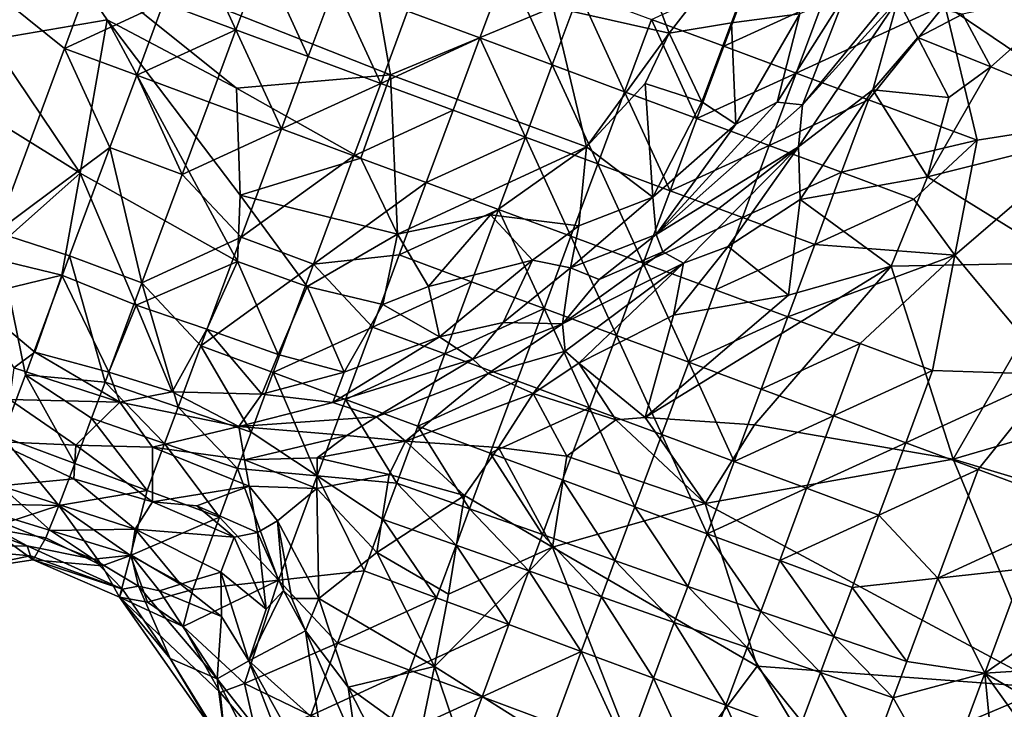
# Model space of a CAD drawing. Extents: x -6.2 to 4.2, y -6.8 to 5.8.
# Drawn here: x 1.5 to 2, y 1.6 to 1.9 of the extents above; entities that cross this region are included whole.
import ezdxf

# ---------------------------------------------------------------- set-up
doc = ezdxf.new("R2010")
doc.units = 0

msp = doc.modelspace()

# ---------------------------------------------------------------- linework, layer by layer
for points in [[(2.12871, 2.12687, 0), (2.09722, 1.86788, 0), (2.03072, 1.98325, 0)], [(1.47135, 1.99023, 0.78987), (1.515, 1.90893, 0.85547), (1.54821, 1.95978, 0.83357)], [(1.86688, 1.91224, 0.97878), (1.92525, 1.98755, 0.98938), (1.84406, 1.97351, 0.93809)], [(1.89921, 1.91768, 0.99254), (1.92525, 1.98755, 0.98938), (1.86688, 1.91224, 0.97878)], [(1.92525, 1.98755, 0.98938), (1.89921, 1.91768, 0.99254), (1.93462, 1.92243, 0.98972)], [(2.09722, 1.86788, 0), (2.00983, 1.92699, 0), (2.03072, 1.98325, 0)], [(1.86688, 1.91224, 0.97878), (1.84406, 1.97351, 0.93809), (1.80675, 1.92575, 0.9361)], [(1.61878, 1.96551, 0), (1.64236, 1.91409, 0.00002), (1.60486, 1.92801, 0)], [(1.61878, 1.96551, 0), (1.65629, 1.95158, 0), (1.64236, 1.91409, 0.00002)], [(1.57557, 1.91916, 0.86215), (1.54821, 1.95978, 0.83357), (1.515, 1.90893, 0.85547)], [(1.72243, 1.89064, 0.91547), (1.71438, 1.9372, 0.89115), (1.54821, 1.95978, 0.83357)], [(1.64262, 1.8838, 0.8977), (1.54821, 1.95978, 0.83357), (1.57557, 1.91916, 0.86215)], [(1.72243, 1.89064, 0.91547), (1.54821, 1.95978, 0.83357), (1.64262, 1.8838, 0.8977)], [(1.65629, 1.95158, 0), (1.67986, 1.90016, 0), (1.64236, 1.91409, 0.00002)], [(1.65629, 1.95158, 0), (1.69378, 1.93766, 0), (1.67986, 1.90016, 0)], [(1.99741, 1.95025, 0.84623), (1.93602, 1.87513, 0.90845), (1.9854, 1.92979, 0.84353)], [(1.95822, 1.93263, 0.96907), (1.93602, 1.87513, 0.90845), (1.99741, 1.95025, 0.84623)], [(1.73128, 1.92374, 0), (1.7827, 1.94732, 0), (1.76878, 1.90982, 0)], [(1.7827, 1.94732, 0), (1.80628, 1.8959, 0), (1.76878, 1.90982, 0)], [(1.7827, 1.94732, 0), (1.8202, 1.9334, 0.00001), (1.80628, 1.8959, 0)], [(1.56736, 1.94193, 0.00001), (1.55344, 1.90443, 0.00001), (1.50415, 1.94407, 0)], [(1.50415, 1.94407, 0), (1.55344, 1.90443, 0.00001), (1.51807, 1.80917, 0.00001)], [(1.55344, 1.90443, 0.00001), (1.56736, 1.94193, 0.00001), (1.60486, 1.92801, 0)], [(1.8577, 1.91947, 0.00001), (1.90912, 1.94305, 0), (1.8952, 1.90555, 0.00001)], [(1.8952, 1.90555, 0.00001), (1.90912, 1.94305, 0), (1.94662, 1.92913, 0)], [(1.69378, 1.93766, 0), (1.71736, 1.88624, 0), (1.67986, 1.90016, 0)], [(1.69378, 1.93766, 0), (1.73128, 1.92374, 0), (1.71736, 1.88624, 0)], [(1.72243, 1.89064, 0.91547), (1.80675, 1.92575, 0.9361), (1.71438, 1.9372, 0.89115)], [(2.0189, 1.92226, 0.80562), (2.03362, 1.89489, 0.80745), (2.07823, 1.93463, 0.82834)], [(2.07823, 1.93463, 0.82834), (2.03362, 1.89489, 0.80745), (2.10694, 1.86448, 0.83922)], [(1.8202, 1.9334, 0.00001), (1.84378, 1.88197, 0.00001), (1.80628, 1.8959, 0)], [(1.8202, 1.9334, 0.00001), (1.8577, 1.91947, 0.00001), (1.84378, 1.88197, 0.00001)], [(1.8952, 1.90555, 0.00001), (1.94662, 1.92913, 0), (1.9327, 1.89163, 0)], [(1.93462, 1.92243, 0.98972), (1.92284, 1.87652, 0.96021), (1.95822, 1.93263, 0.96907)], [(1.95822, 1.93263, 0.96907), (1.92284, 1.87652, 0.96021), (1.93602, 1.87513, 0.90845)], [(1.9327, 1.89163, 0), (1.94662, 1.92913, 0), (2.00983, 1.92699, 0)], [(1.93602, 1.87513, 0.90845), (1.93399, 1.85336, 0.83078), (1.9854, 1.92979, 0.84353)], [(1.97244, 1.88289, 0.80208), (1.9854, 1.92979, 0.84353), (1.93399, 1.85336, 0.83078)], [(1.97244, 1.88289, 0.80208), (1.99576, 1.91012, 0.80217), (1.9854, 1.92979, 0.84353)], [(1.99576, 1.91012, 0.80217), (2.0189, 1.92226, 0.80562), (1.9854, 1.92979, 0.84353)], [(1.55344, 1.90443, 0.00001), (1.60486, 1.92801, 0), (1.59094, 1.89051, 0.00001)], [(1.59094, 1.89051, 0.00001), (1.60486, 1.92801, 0), (1.64236, 1.91409, 0.00002)], [(1.82402, 1.85333, 0.9838), (1.80675, 1.92575, 0.9361), (1.72243, 1.89064, 0.91547)], [(1.82402, 1.85333, 0.9838), (1.86688, 1.91224, 0.97878), (1.80675, 1.92575, 0.9361)], [(1.9327, 1.89163, 0), (2.00983, 1.92699, 0), (1.9702, 1.87771, 0)], [(2.00983, 1.92699, 0), (2.02645, 1.85682, 0), (1.9702, 1.87771, 0)], [(2.09722, 1.86788, 0), (2.02645, 1.85682, 0), (2.00983, 1.92699, 0)], [(1.56165, 1.83971, 0.91187), (1.57557, 1.91916, 0.86215), (1.515, 1.90893, 0.85547)], [(1.57557, 1.91916, 0.86215), (1.56165, 1.83971, 0.91187), (1.64315, 1.79389, 0.95938)], [(1.57557, 1.91916, 0.86215), (1.64315, 1.79389, 0.95938), (1.64459, 1.82831, 0.93788)], [(1.57557, 1.91916, 0.86215), (1.64459, 1.82831, 0.93788), (1.64262, 1.8838, 0.8977)], [(1.71736, 1.88624, 0), (1.73128, 1.92374, 0), (1.76878, 1.90982, 0)], [(1.8577, 1.91947, 0.00001), (1.88128, 1.86805, 0), (1.84378, 1.88197, 0.00001)], [(1.8577, 1.91947, 0.00001), (1.8952, 1.90555, 0.00001), (1.88128, 1.86805, 0)], [(1.89921, 1.91768, 0.99254), (1.9015, 1.86508, 0.98455), (1.93462, 1.92243, 0.98972)], [(1.93462, 1.92243, 0.98972), (1.9015, 1.86508, 0.98455), (1.92284, 1.87652, 0.96021)], [(2.03362, 1.89489, 0.80745), (2.0189, 1.92226, 0.80562), (1.99576, 1.91012, 0.80217)], [(1.59094, 1.89051, 0.00001), (1.64236, 1.91409, 0.00002), (1.62844, 1.87659, 0.00008)], [(1.64236, 1.91409, 0.00002), (1.66594, 1.86266, 0), (1.62844, 1.87659, 0.00008)], [(1.64236, 1.91409, 0.00002), (1.67986, 1.90016, 0), (1.66594, 1.86266, 0)], [(1.86688, 1.91224, 0.97878), (1.88381, 1.87667, 0.99349), (1.89921, 1.91768, 0.99254)], [(1.89921, 1.91768, 0.99254), (1.88381, 1.87667, 0.99349), (1.9015, 1.86508, 0.98455)], [(1.49569, 1.88069, 0.87329), (1.56165, 1.83971, 0.91187), (1.515, 1.90893, 0.85547)], [(1.71736, 1.88624, 0), (1.76878, 1.90982, 0), (1.75486, 1.87232, 0)], [(1.76878, 1.90982, 0), (1.79236, 1.8584, 0), (1.75486, 1.87232, 0)], [(1.76878, 1.90982, 0), (1.80628, 1.8959, 0), (1.79236, 1.8584, 0)], [(1.8545, 1.8862, 0.98273), (1.86688, 1.91224, 0.97878), (1.82402, 1.85333, 0.9838)], [(1.86688, 1.91224, 0.97878), (1.8545, 1.8862, 0.98273), (1.88381, 1.87667, 0.99349)], [(1.97244, 1.88289, 0.80208), (2.01191, 1.87898, 0.79921), (1.99576, 1.91012, 0.80217)], [(2.03362, 1.89489, 0.80745), (1.99576, 1.91012, 0.80217), (2.01191, 1.87898, 0.79921)], [(1.55344, 1.90443, 0.00001), (1.57702, 1.85301, 0.00001), (1.51807, 1.80917, 0.00001)], [(1.55344, 1.90443, 0.00001), (1.59094, 1.89051, 0.00001), (1.57702, 1.85301, 0.00001)], [(1.88128, 1.86805, 0), (1.8952, 1.90555, 0.00001), (1.9327, 1.89163, 0)], [(1.66594, 1.86266, 0), (1.67986, 1.90016, 0), (1.71736, 1.88624, 0)], [(1.80628, 1.8959, 0), (1.82986, 1.84447, 0.00001), (1.79236, 1.8584, 0)], [(1.80628, 1.8959, 0), (1.84378, 1.88197, 0.00001), (1.82986, 1.84447, 0.00001)], [(2.00071, 1.83784, 0.79496), (2.03362, 1.89489, 0.80745), (2.01191, 1.87898, 0.79921)], [(2.10694, 1.86448, 0.83922), (2.03362, 1.89489, 0.80745), (2.00071, 1.83784, 0.79496)], [(1.59094, 1.89051, 0.00001), (1.61452, 1.83909, 0), (1.57702, 1.85301, 0.00001)], [(1.59094, 1.89051, 0.00001), (1.62844, 1.87659, 0.00008), (1.61452, 1.83909, 0)], [(1.70705, 1.84751, 0.93944), (1.72243, 1.89064, 0.91547), (1.64262, 1.8838, 0.8977)], [(1.72613, 1.80811, 0.97023), (1.72243, 1.89064, 0.91547), (1.70705, 1.84751, 0.93944)], [(1.82402, 1.85333, 0.9838), (1.72243, 1.89064, 0.91547), (1.72613, 1.80811, 0.97023)], [(1.88128, 1.86805, 0), (1.9327, 1.89163, 0), (1.91878, 1.85413, 0)], [(1.91878, 1.85413, 0), (1.9327, 1.89163, 0), (1.9702, 1.87771, 0)], [(1.64459, 1.82831, 0.93788), (1.70705, 1.84751, 0.93944), (1.64262, 1.8838, 0.8977)], [(1.66594, 1.86266, 0), (1.71736, 1.88624, 0), (1.70344, 1.84874, 0)], [(1.70344, 1.84874, 0), (1.71736, 1.88624, 0), (1.75486, 1.87232, 0)], [(1.8545, 1.8862, 0.98273), (1.82402, 1.85333, 0.9838), (1.85834, 1.82723, 0.98608)], [(1.8545, 1.8862, 0.98273), (1.85834, 1.82723, 0.98608), (1.88381, 1.87667, 0.99349)], [(1.5127, 1.79629, 0.93885), (1.56165, 1.83971, 0.91187), (1.49569, 1.88069, 0.87329)], [(1.84378, 1.88197, 0.00001), (1.86736, 1.83055, 0.00001), (1.82986, 1.84447, 0.00001)], [(1.84378, 1.88197, 0.00001), (1.88128, 1.86805, 0), (1.86736, 1.83055, 0.00001)], [(1.97244, 1.88289, 0.80208), (1.93399, 1.85336, 0.83078), (1.93472, 1.826, 0.79228)], [(1.97244, 1.88289, 0.80208), (1.93472, 1.826, 0.79228), (2.00071, 1.83784, 0.79496)], [(1.97244, 1.88289, 0.80208), (2.00071, 1.83784, 0.79496), (2.01191, 1.87898, 0.79921)], [(1.61452, 1.83909, 0), (1.62844, 1.87659, 0.00008), (1.66594, 1.86266, 0)], [(1.9015, 1.86508, 0.98455), (1.88381, 1.87667, 0.99349), (1.85834, 1.82723, 0.98608)], [(1.92284, 1.87652, 0.96021), (1.86013, 1.80795, 0.96717), (1.93602, 1.87513, 0.90845)], [(1.9015, 1.86508, 0.98455), (1.86013, 1.80795, 0.96717), (1.92284, 1.87652, 0.96021)], [(1.86013, 1.80795, 0.96717), (1.93399, 1.85336, 0.83078), (1.93602, 1.87513, 0.90845)], [(1.91878, 1.85413, 0), (1.9702, 1.87771, 0), (1.95628, 1.84021, 0)], [(1.95628, 1.84021, 0), (1.9702, 1.87771, 0), (2.02645, 1.85682, 0)], [(1.70344, 1.84874, 0), (1.75486, 1.87232, 0), (1.74093, 1.83482, 0)], [(1.74093, 1.83482, 0), (1.75486, 1.87232, 0), (1.79236, 1.8584, 0)], [(1.86736, 1.83055, 0.00001), (1.88128, 1.86805, 0), (1.91878, 1.85413, 0)], [(2.09722, 1.86788, 0), (2.01494, 1.79709, 0), (2.02645, 1.85682, 0)], [(2.09722, 1.86788, 0), (2.06664, 1.73523, 0), (2.01494, 1.79709, 0)], [(1.61452, 1.83909, 0), (1.66594, 1.86266, 0), (1.64506, 1.80642, 0)], [(1.64506, 1.80642, 0), (1.66594, 1.86266, 0), (1.70344, 1.84874, 0)], [(1.9015, 1.86508, 0.98455), (1.85834, 1.82723, 0.98608), (1.86013, 1.80795, 0.96717)], [(2.10694, 1.86448, 0.83922), (2.00071, 1.83784, 0.79496), (2.0728, 1.79317, 0.82696)], [(1.74093, 1.83482, 0), (1.79236, 1.8584, 0), (1.77843, 1.8209, 0)], [(1.79236, 1.8584, 0), (1.81593, 1.80697, 0.00001), (1.77843, 1.8209, 0)], [(1.79236, 1.8584, 0), (1.82986, 1.84447, 0.00001), (1.81593, 1.80697, 0.00001)], [(1.55613, 1.79676, 0.00001), (1.51807, 1.80917, 0.00001), (1.57702, 1.85301, 0.00001)], [(1.57702, 1.85301, 0.00001), (1.59363, 1.78284, 0), (1.55613, 1.79676, 0.00001)], [(1.57702, 1.85301, 0.00001), (1.61452, 1.83909, 0), (1.59363, 1.78284, 0)], [(1.82402, 1.85333, 0.9838), (1.72613, 1.80811, 0.97023), (1.77423, 1.81807, 0.97931)], [(1.82, 1.81239, 0.98878), (1.82402, 1.85333, 0.9838), (1.77423, 1.81807, 0.97931)], [(1.85834, 1.82723, 0.98608), (1.82402, 1.85333, 0.9838), (1.82, 1.81239, 0.98878)], [(1.86362, 1.79884, 0.90219), (1.93399, 1.85336, 0.83078), (1.86013, 1.80795, 0.96717)], [(1.86362, 1.79884, 0.90219), (1.87437, 1.79309, 0.83895), (1.93399, 1.85336, 0.83078)], [(1.86736, 1.83055, 0.00001), (1.91878, 1.85413, 0), (1.90485, 1.81663, 0.00001)], [(1.87437, 1.79309, 0.83895), (1.8975, 1.80168, 0.81109), (1.93399, 1.85336, 0.83078)], [(1.93399, 1.85336, 0.83078), (1.8975, 1.80168, 0.81109), (1.93472, 1.826, 0.79228)], [(1.90485, 1.81663, 0.00001), (1.91878, 1.85413, 0), (1.95628, 1.84021, 0)], [(1.95628, 1.84021, 0), (2.02645, 1.85682, 0), (1.99377, 1.82628, 0)], [(2.02645, 1.85682, 0), (2.01494, 1.79709, 0), (1.99377, 1.82628, 0)], [(1.72613, 1.80811, 0.97023), (1.70705, 1.84751, 0.93944), (1.64459, 1.82831, 0.93788)], [(1.64506, 1.80642, 0), (1.70344, 1.84874, 0), (1.68255, 1.79249, 0)], [(1.68255, 1.79249, 0), (1.70344, 1.84874, 0), (1.74093, 1.83482, 0)], [(1.82986, 1.84447, 0.00001), (1.85343, 1.79305, 0), (1.81593, 1.80697, 0.00001)], [(1.82986, 1.84447, 0.00001), (1.86736, 1.83055, 0.00001), (1.85343, 1.79305, 0)], [(1.56165, 1.83971, 0.91187), (1.5127, 1.79629, 0.93885), (1.5521, 1.78679, 0.94813)], [(1.56165, 1.83971, 0.91187), (1.5521, 1.78679, 0.94813), (1.59064, 1.77117, 0.96461)], [(1.56165, 1.83971, 0.91187), (1.59064, 1.77117, 0.96461), (1.64315, 1.79389, 0.95938)], [(1.64506, 1.80642, 0), (1.59363, 1.78284, 0), (1.61452, 1.83909, 0)], [(1.90485, 1.81663, 0.00001), (1.95628, 1.84021, 0), (1.94235, 1.80271, 0)], [(1.982, 1.79146, 0.7935), (2.00071, 1.83784, 0.79496), (1.93472, 1.826, 0.79228)], [(1.94235, 1.80271, 0), (1.95628, 1.84021, 0), (1.99377, 1.82628, 0)], [(2.00071, 1.83784, 0.79496), (1.982, 1.79146, 0.7935), (2.0728, 1.79317, 0.82696)], [(1.68255, 1.79249, 0), (1.74093, 1.83482, 0), (1.72701, 1.79732, 0)], [(1.72701, 1.79732, 0), (1.74093, 1.83482, 0), (1.77843, 1.8209, 0)], [(1.64459, 1.82831, 0.93788), (1.64315, 1.79389, 0.95938), (1.67934, 1.78095, 0.96782)], [(1.64459, 1.82831, 0.93788), (1.67934, 1.78095, 0.96782), (1.72613, 1.80811, 0.97023)], [(1.81582, 1.79067, 0.97227), (1.86013, 1.80795, 0.96717), (1.85834, 1.82723, 0.98608)], [(1.81582, 1.79067, 0.97227), (1.85834, 1.82723, 0.98608), (1.82, 1.81239, 0.98878)], [(1.85343, 1.79305, 0), (1.86736, 1.83055, 0.00001), (1.90485, 1.81663, 0.00001)], [(1.92879, 1.77649, 0.78328), (1.93472, 1.826, 0.79228), (1.8975, 1.80168, 0.81109)], [(1.982, 1.79146, 0.7935), (1.93472, 1.826, 0.79228), (1.92879, 1.77649, 0.78328)], [(1.94235, 1.80271, 0), (1.99377, 1.82628, 0), (2.01494, 1.79709, 0)], [(1.72613, 1.80811, 0.97023), (1.74217, 1.78094, 0.97683), (1.77423, 1.81807, 0.97931)], [(1.72701, 1.79732, 0), (1.77843, 1.8209, 0), (1.76451, 1.7834, 0)], [(1.77423, 1.81807, 0.97931), (1.74217, 1.78094, 0.97683), (1.796, 1.79462, 0.98047)], [(1.77843, 1.8209, 0), (1.80201, 1.76947, 0), (1.76451, 1.7834, 0)], [(1.77423, 1.81807, 0.97931), (1.796, 1.79462, 0.98047), (1.82, 1.81239, 0.98878)], [(1.77843, 1.8209, 0), (1.81593, 1.80697, 0.00001), (1.80201, 1.76947, 0)], [(1.796, 1.79462, 0.98047), (1.81582, 1.79067, 0.97227), (1.82, 1.81239, 0.98878)], [(1.85343, 1.79305, 0), (1.90485, 1.81663, 0.00001), (1.89093, 1.77913, 0)], [(1.89093, 1.77913, 0), (1.90485, 1.81663, 0.00001), (1.94235, 1.80271, 0)], [(1.53325, 1.73514, 0.00001), (1.51807, 1.80917, 0.00001), (1.55613, 1.79676, 0.00001)], [(1.51807, 1.80917, 0.00001), (1.53325, 1.73514, 0.00001), (1.52131, 1.70302, 0.00001)], [(1.71852, 1.77156, 0.97542), (1.72613, 1.80811, 0.97023), (1.67934, 1.78095, 0.96782)], [(1.72613, 1.80811, 0.97023), (1.71852, 1.77156, 0.97542), (1.74217, 1.78094, 0.97683)], [(1.81593, 1.80697, 0.00001), (1.83951, 1.75555, 0.00001), (1.80201, 1.76947, 0)], [(1.83059, 1.78447, 0.95641), (1.86013, 1.80795, 0.96717), (1.81582, 1.79067, 0.97227)], [(1.81593, 1.80697, 0.00001), (1.85343, 1.79305, 0), (1.83951, 1.75555, 0.00001)], [(1.86362, 1.79884, 0.90219), (1.86013, 1.80795, 0.96717), (1.83059, 1.78447, 0.95641)], [(1.64506, 1.80642, 0), (1.62417, 1.75016), (1.59363, 1.78284, 0)], [(1.62417, 1.75016), (1.64506, 1.80642, 0), (1.68255, 1.79249, 0)], [(1.86911, 1.76599, 0.78475), (1.92879, 1.77649, 0.78328), (1.8975, 1.80168, 0.81109)], [(1.87437, 1.79309, 0.83895), (1.86911, 1.76599, 0.78475), (1.8975, 1.80168, 0.81109)], [(1.89093, 1.77913, 0), (1.94235, 1.80271, 0), (1.92843, 1.76521, 0)], [(1.92843, 1.76521, 0), (1.94235, 1.80271, 0), (2.01494, 1.79709, 0)], [(1.50433, 1.77513, 0.94403), (1.5521, 1.78679, 0.94813), (1.5127, 1.79629, 0.93885)], [(1.55613, 1.79676, 0.00001), (1.5745, 1.7313, 0), (1.53325, 1.73514, 0.00001)], [(1.55613, 1.79676, 0.00001), (1.59363, 1.78284, 0), (1.5745, 1.7313, 0)], [(1.72701, 1.79732, 0), (1.71309, 1.75982, 0), (1.68255, 1.79249, 0)], [(1.71309, 1.75982, 0), (1.72701, 1.79732, 0), (1.76451, 1.7834, 0)], [(1.81167, 1.76157, 0.91078), (1.87437, 1.79309, 0.83895), (1.86362, 1.79884, 0.90219)], [(1.86362, 1.79884, 0.90219), (1.83059, 1.78447, 0.95641), (1.81167, 1.76157, 0.91078)], [(1.92843, 1.76521, 0), (2.01494, 1.79709, 0), (1.96593, 1.75128, 0)], [(2.01494, 1.79709, 0), (2.00343, 1.73736, 0), (1.96593, 1.75128, 0)], [(2.06664, 1.73523, 0), (2.00343, 1.73736, 0), (2.01494, 1.79709, 0)], [(1.62729, 1.75886, 0.97151), (1.64315, 1.79389, 0.95938), (1.59064, 1.77117, 0.96461)], [(1.62417, 1.75016), (1.68255, 1.79249, 0), (1.66167, 1.73624, 0)], [(1.64315, 1.79389, 0.95938), (1.62729, 1.75886, 0.97151), (1.6643, 1.74567, 0.96961)], [(1.64315, 1.79389, 0.95938), (1.6643, 1.74567, 0.96961), (1.67934, 1.78095, 0.96782)], [(1.66167, 1.73624, 0), (1.68255, 1.79249, 0), (1.71309, 1.75982, 0)], [(1.74217, 1.78094, 0.97683), (1.74781, 1.75483, 0.96318), (1.796, 1.79462, 0.98047)], [(1.796, 1.79462, 0.98047), (1.74781, 1.75483, 0.96318), (1.78091, 1.76227, 0.95203)], [(1.796, 1.79462, 0.98047), (1.78091, 1.76227, 0.95203), (1.81582, 1.79067, 0.97227)], [(1.81167, 1.76157, 0.91078), (1.81306, 1.74742, 0.832), (1.87437, 1.79309, 0.83895)], [(1.81306, 1.74742, 0.832), (1.82013, 1.74113, 0.79081), (1.87437, 1.79309, 0.83895)], [(1.82013, 1.74113, 0.79081), (1.86911, 1.76599, 0.78475), (1.87437, 1.79309, 0.83895)], [(1.85343, 1.79305, 0), (1.87701, 1.74163, 0), (1.83951, 1.75555, 0.00001)], [(1.85343, 1.79305, 0), (1.89093, 1.77913, 0), (1.87701, 1.74163, 0)], [(1.8544, 1.71292, 0.76864), (1.91103, 1.7091, 0.7821), (1.982, 1.79146, 0.7935)], [(1.8544, 1.71292, 0.76864), (1.982, 1.79146, 0.7935), (1.92879, 1.77649, 0.78328)], [(2.01414, 1.69138, 0.82103), (1.982, 1.79146, 0.7935), (1.91103, 1.7091, 0.7821)], [(2.0728, 1.79317, 0.82696), (1.982, 1.79146, 0.7935), (2.01414, 1.69138, 0.82103)], [(2.0728, 1.79317, 0.82696), (2.01414, 1.69138, 0.82103), (2.17091, 1.73724, 0.86907)], [(1.50433, 1.77513, 0.94403), (1.53814, 1.74685, 0.95252), (1.5521, 1.78679, 0.94813)], [(1.5521, 1.78679, 0.94813), (1.53814, 1.74685, 0.95252), (1.57646, 1.7364, 0.95849)], [(1.5521, 1.78679, 0.94813), (1.57646, 1.7364, 0.95849), (1.59064, 1.77117, 0.96461)], [(1.81167, 1.76157, 0.91078), (1.81582, 1.79067, 0.97227), (1.78091, 1.76227, 0.95203)], [(1.83059, 1.78447, 0.95641), (1.81582, 1.79067, 0.97227), (1.81167, 1.76157, 0.91078)], [(1.59363, 1.78284, 0), (1.61233, 1.71827, 0), (1.5745, 1.7313, 0)], [(1.59363, 1.78284, 0), (1.62417, 1.75016), (1.61233, 1.71827, 0)], [(1.67934, 1.78095, 0.96782), (1.6643, 1.74567, 0.96961), (1.69842, 1.73642, 0.95552)], [(1.67934, 1.78095, 0.96782), (1.69842, 1.73642, 0.95552), (1.71852, 1.77156, 0.97542)], [(1.71309, 1.75982, 0), (1.76451, 1.7834, 0), (1.75059, 1.7459, 0)], [(1.75059, 1.7459, 0), (1.76451, 1.7834, 0), (1.80201, 1.76947, 0)], [(1.74781, 1.75483, 0.96318), (1.74217, 1.78094, 0.97683), (1.71852, 1.77156, 0.97542)], [(1.86911, 1.76599, 0.78475), (1.8544, 1.71292, 0.76864), (1.92879, 1.77649, 0.78328)], [(1.87701, 1.74163, 0), (1.89093, 1.77913, 0), (1.92843, 1.76521, 0)], [(1.50433, 1.77513, 0.94403), (1.5273, 1.73876, 0.93834), (1.53814, 1.74685, 0.95252)], [(1.59064, 1.77117, 0.96461), (1.57646, 1.7364, 0.95849), (1.60923, 1.7263, 0.95289)], [(1.59064, 1.77117, 0.96461), (1.60923, 1.7263, 0.95289), (1.62729, 1.75886, 0.97151)], [(1.74781, 1.75483, 0.96318), (1.71852, 1.77156, 0.97542), (1.69842, 1.73642, 0.95552)], [(1.75059, 1.7459, 0), (1.80201, 1.76947, 0), (1.78809, 1.73197, 0)], [(1.80201, 1.76947, 0), (1.82558, 1.71805, 0.00001), (1.78809, 1.73197, 0)], [(1.80201, 1.76947, 0), (1.83951, 1.75555, 0.00001), (1.82558, 1.71805, 0.00001)], [(1.82013, 1.74113, 0.79081), (1.8544, 1.71292, 0.76864), (1.86911, 1.76599, 0.78475)], [(1.78091, 1.76227, 0.95203), (1.74781, 1.75483, 0.96318), (1.76519, 1.74317, 0.92696)], [(1.81167, 1.76157, 0.91078), (1.78091, 1.76227, 0.95203), (1.76519, 1.74317, 0.92696)], [(1.81167, 1.76157, 0.91078), (1.76519, 1.74317, 0.92696), (1.77301, 1.73572, 0.88333)], [(1.81306, 1.74742, 0.832), (1.81167, 1.76157, 0.91078), (1.77301, 1.73572, 0.88333)], [(1.87701, 1.74163, 0), (1.92843, 1.76521, 0), (1.91451, 1.72771, 0.00001)], [(1.91451, 1.72771, 0.00001), (1.92843, 1.76521, 0), (1.96593, 1.75128, 0)], [(1.62729, 1.75886, 0.97151), (1.60923, 1.7263, 0.95289), (1.65569, 1.72502, 0.94786)], [(1.62729, 1.75886, 0.97151), (1.65569, 1.72502, 0.94786), (1.6643, 1.74567, 0.96961)], [(1.66167, 1.73624, 0), (1.71309, 1.75982, 0), (1.69917, 1.72232, 0)], [(1.69917, 1.72232, 0), (1.71309, 1.75982, 0), (1.75059, 1.7459, 0)], [(1.83951, 1.75555, 0.00001), (1.86308, 1.70413, 0), (1.82558, 1.71805, 0.00001)], [(1.83951, 1.75555, 0.00001), (1.87701, 1.74163, 0), (1.86308, 1.70413, 0)], [(1.69258, 1.72077, 0.92536), (1.76519, 1.74317, 0.92696), (1.74781, 1.75483, 0.96318)], [(1.69258, 1.72077, 0.92536), (1.74781, 1.75483, 0.96318), (1.69842, 1.73642, 0.95552)], [(1.91451, 1.72771, 0.00001), (1.96593, 1.75128, 0), (1.95201, 1.71378, 0)], [(1.95201, 1.71378, 0), (1.96593, 1.75128, 0), (2.00343, 1.73736, 0)], [(1.58224, 1.72091, 0.94382), (1.53814, 1.74685, 0.95252), (1.5273, 1.73876, 0.93834)], [(1.57646, 1.7364, 0.95849), (1.53814, 1.74685, 0.95252), (1.58224, 1.72091, 0.94382)], [(1.62417, 1.75016), (1.65017, 1.70528, 0), (1.61233, 1.71827, 0)], [(1.62417, 1.75016), (1.66167, 1.73624, 0), (1.65017, 1.70528, 0)], [(1.65569, 1.72502, 0.94786), (1.69842, 1.73642, 0.95552), (1.6643, 1.74567, 0.96961)], [(1.69917, 1.72232, 0), (1.75059, 1.7459, 0), (1.73666, 1.7084, 0)], [(1.73666, 1.7084, 0), (1.75059, 1.7459, 0), (1.78809, 1.73197, 0)], [(1.77301, 1.73572, 0.88333), (1.79636, 1.72534, 0.77648), (1.81306, 1.74742, 0.832)], [(1.79636, 1.72534, 0.77648), (1.82013, 1.74113, 0.79081), (1.81306, 1.74742, 0.832)], [(1.76519, 1.74317, 0.92696), (1.69258, 1.72077, 0.92536), (1.71518, 1.71338, 0.88342)], [(1.77301, 1.73572, 0.88333), (1.76519, 1.74317, 0.92696), (1.71518, 1.71338, 0.88342)], [(1.8393, 1.71171, 0.76432), (1.82013, 1.74113, 0.79081), (1.79636, 1.72534, 0.77648)], [(1.8544, 1.71292, 0.76864), (1.82013, 1.74113, 0.79081), (1.8393, 1.71171, 0.76432)], [(1.87701, 1.74163, 0), (1.90058, 1.69021, 0), (1.86308, 1.70413, 0)], [(1.87701, 1.74163, 0), (1.91451, 1.72771, 0.00001), (1.90058, 1.69021, 0)], [(1.53325, 1.73514, 0.00001), (1.55884, 1.68911, 0), (1.52131, 1.70302, 0.00001)], [(1.58224, 1.72091, 0.94382), (1.5273, 1.73876, 0.93834), (1.525, 1.72224, 0.85375)], [(1.56753, 1.71253, 0), (1.53325, 1.73514, 0.00001), (1.5745, 1.7313, 0)], [(1.53325, 1.73514, 0.00001), (1.56753, 1.71253, 0), (1.55884, 1.68911, 0)], [(1.58224, 1.72091, 0.94382), (1.60923, 1.7263, 0.95289), (1.57646, 1.7364, 0.95849)], [(1.66167, 1.73624, 0), (1.68447, 1.68274, 0), (1.65017, 1.70528, 0)], [(1.65569, 1.72502, 0.94786), (1.69258, 1.72077, 0.92536), (1.69842, 1.73642, 0.95552)], [(1.66167, 1.73624, 0), (1.69917, 1.72232, 0), (1.68447, 1.68274, 0)], [(1.73017, 1.70067, 0.78456), (1.77301, 1.73572, 0.88333), (1.71518, 1.71338, 0.88342)], [(1.73017, 1.70067, 0.78456), (1.79636, 1.72534, 0.77648), (1.77301, 1.73572, 0.88333)], [(1.95201, 1.71378, 0), (2.00343, 1.73736, 0), (1.9895, 1.69986, 0)], [(1.9895, 1.69986, 0), (2.00343, 1.73736, 0), (2.06664, 1.73523, 0)], [(1.9895, 1.69986, 0), (2.06664, 1.73523, 0), (2.027, 1.68594, 0)], [(2.17091, 1.73724, 0.86907), (2.01414, 1.69138, 0.82103), (2.09562, 1.66683, 0.85298)], [(2.06664, 1.73523, 0), (2.08325, 1.66505, 0), (2.027, 1.68594, 0)], [(1.5745, 1.7313, 0), (1.60536, 1.69951, 0), (1.56753, 1.71253, 0)], [(1.5745, 1.7313, 0), (1.61233, 1.71827, 0), (1.60536, 1.69951, 0)], [(1.73666, 1.7084, 0), (1.78809, 1.73197, 0), (1.77416, 1.69447, 0)], [(1.77416, 1.69447, 0), (1.78809, 1.73197, 0), (1.82558, 1.71805, 0.00001)], [(1.60923, 1.7263, 0.95289), (1.58224, 1.72091, 0.94382), (1.64383, 1.70836, 0.92176)], [(1.65569, 1.72502, 0.94786), (1.60923, 1.7263, 0.95289), (1.64383, 1.70836, 0.92176)], [(1.65569, 1.72502, 0.94786), (1.64383, 1.70836, 0.92176), (1.69258, 1.72077, 0.92536)], [(1.77847, 1.69745, 0.75723), (1.79636, 1.72534, 0.77648), (1.73017, 1.70067, 0.78456)], [(1.79636, 1.72534, 0.77648), (1.77847, 1.69745, 0.75723), (1.81387, 1.69292, 0.76002)], [(1.8393, 1.71171, 0.76432), (1.79636, 1.72534, 0.77648), (1.81387, 1.69292, 0.76002)], [(1.90058, 1.69021, 0), (1.91451, 1.72771, 0.00001), (1.95201, 1.71378, 0)], [(1.51729, 1.70044, 0.64025), (1.55929, 1.69865, 0.75368), (1.525, 1.72224, 0.85375)], [(1.55929, 1.69865, 0.75368), (1.58224, 1.72091, 0.94382), (1.525, 1.72224, 0.85375)], [(1.59908, 1.69751, 0.81287), (1.58224, 1.72091, 0.94382), (1.55929, 1.69865, 0.75368)], [(1.58224, 1.72091, 0.94382), (1.59908, 1.69751, 0.81287), (1.64383, 1.70836, 0.92176)], [(1.69258, 1.72077, 0.92536), (1.64383, 1.70836, 0.92176), (1.71518, 1.71338, 0.88342)], [(1.69917, 1.72232, 0), (1.7257, 1.67886, 0), (1.68447, 1.68274, 0)], [(1.69917, 1.72232, 0), (1.73666, 1.7084, 0), (1.7257, 1.67886, 0)], [(1.61233, 1.71827, 0), (1.64321, 1.68651, 0), (1.60536, 1.69951, 0)], [(1.61233, 1.71827, 0), (1.65017, 1.70528, 0), (1.64321, 1.68651, 0)], [(1.77416, 1.69447, 0), (1.82558, 1.71805, 0.00001), (1.81166, 1.68055, 0)], [(1.82558, 1.71805, 0.00001), (1.84916, 1.66663, 0.00001), (1.81166, 1.68055, 0)], [(1.82558, 1.71805, 0.00001), (1.86308, 1.70413, 0), (1.84916, 1.66663, 0.00001)], [(1.56753, 1.71253, 0), (1.59635, 1.67516, 0.00007), (1.55884, 1.68911, 0)], [(1.56753, 1.71253, 0), (1.60536, 1.69951, 0), (1.59635, 1.67516, 0.00007)], [(1.71518, 1.71338, 0.88342), (1.64383, 1.70836, 0.92176), (1.69983, 1.70369, 0.84893)], [(1.69983, 1.70369, 0.84893), (1.73017, 1.70067, 0.78456), (1.71518, 1.71338, 0.88342)], [(1.8393, 1.71171, 0.76432), (1.81387, 1.69292, 0.76002), (1.88551, 1.66839, 0.78344)], [(1.88551, 1.66839, 0.78344), (1.8544, 1.71292, 0.76864), (1.8393, 1.71171, 0.76432)], [(1.91103, 1.7091, 0.7821), (1.8544, 1.71292, 0.76864), (1.88551, 1.66839, 0.78344)], [(1.90058, 1.69021, 0), (1.95201, 1.71378, 0), (1.93808, 1.67628, 0)], [(1.93808, 1.67628, 0), (1.95201, 1.71378, 0), (1.9895, 1.69986, 0)], [(1.64383, 1.70836, 0.92176), (1.59908, 1.69751, 0.81287), (1.64678, 1.69099, 0.79014)], [(1.68447, 1.68274, 0), (1.64321, 1.68651, 0), (1.65017, 1.70528, 0)], [(1.64678, 1.69099, 0.79014), (1.69983, 1.70369, 0.84893), (1.64383, 1.70836, 0.92176)], [(1.73666, 1.7084, 0), (1.76342, 1.66555, 0), (1.7257, 1.67886, 0)], [(1.73666, 1.7084, 0), (1.77416, 1.69447, 0), (1.76342, 1.66555, 0)], [(1.88551, 1.66839, 0.78344), (2.01414, 1.69138, 0.82103), (1.91103, 1.7091, 0.7821)], [(1.52131, 1.70302, 0.00001), (1.55061, 1.66727, 0), (1.50723, 1.66821, 0.00001)], [(1.55842, 1.68117, 0.57878), (1.51729, 1.70044, 0.64025), (1.52026, 1.67756, 0.41106)], [(1.51729, 1.70044, 0.64025), (1.55842, 1.68117, 0.57878), (1.55929, 1.69865, 0.75368)], [(1.52131, 1.70302, 0.00001), (1.55884, 1.68911, 0), (1.55061, 1.66727, 0)], [(1.60536, 1.69951, 0), (1.63383, 1.66121, 0), (1.59635, 1.67516, 0.00007)], [(1.60536, 1.69951, 0), (1.64321, 1.68651, 0), (1.63383, 1.66121, 0)], [(1.64678, 1.69099, 0.79014), (1.6845, 1.69206, 0.7825), (1.69983, 1.70369, 0.84893)], [(1.69983, 1.70369, 0.84893), (1.6845, 1.69206, 0.7825), (1.73017, 1.70067, 0.78456)], [(1.73017, 1.70067, 0.78456), (1.6845, 1.69206, 0.7825), (1.72183, 1.68336, 0.75617)], [(1.73017, 1.70067, 0.78456), (1.72183, 1.68336, 0.75617), (1.76089, 1.67244, 0.75505)], [(1.77847, 1.69745, 0.75723), (1.73017, 1.70067, 0.78456), (1.76089, 1.67244, 0.75505)], [(1.86308, 1.70413, 0), (1.88666, 1.6527, 0), (1.84916, 1.66663, 0.00001)], [(1.86308, 1.70413, 0), (1.90058, 1.69021, 0), (1.88666, 1.6527, 0)], [(1.93808, 1.67628, 0), (1.9895, 1.69986, 0), (1.97558, 1.66236, 0)], [(1.97558, 1.66236, 0), (1.9895, 1.69986, 0), (2.027, 1.68594, 0)], [(1.59911, 1.66923, 0.56908), (1.55929, 1.69865, 0.75368), (1.55842, 1.68117, 0.57878)], [(1.59908, 1.69751, 0.81287), (1.55929, 1.69865, 0.75368), (1.59911, 1.66923, 0.56908)], [(1.64915, 1.67734, 0.72748), (1.59908, 1.69751, 0.81287), (1.59911, 1.66923, 0.56908)], [(1.64678, 1.69099, 0.79014), (1.59908, 1.69751, 0.81287), (1.64915, 1.67734, 0.72748)], [(1.77847, 1.69745, 0.75723), (1.76089, 1.67244, 0.75505), (1.80642, 1.64567, 0.76954)], [(1.77416, 1.69447, 0), (1.80116, 1.65227, 0.00001), (1.76342, 1.66555, 0)], [(1.77416, 1.69447, 0), (1.81166, 1.68055, 0), (1.80116, 1.65227, 0.00001)], [(1.77847, 1.69745, 0.75723), (1.80642, 1.64567, 0.76954), (1.81387, 1.69292, 0.76002)], [(1.55061, 1.66727, 0), (1.55884, 1.68911, 0), (1.59635, 1.67516, 0.00007)], [(1.64678, 1.69099, 0.79014), (1.68433, 1.67605, 0.74941), (1.6845, 1.69206, 0.7825)], [(1.64915, 1.67734, 0.72748), (1.68433, 1.67605, 0.74941), (1.64678, 1.69099, 0.79014)], [(1.68433, 1.67605, 0.74941), (1.72183, 1.68336, 0.75617), (1.6845, 1.69206, 0.7825)], [(1.80642, 1.64567, 0.76954), (1.88551, 1.66839, 0.78344), (1.81387, 1.69292, 0.76002)], [(2.01414, 1.69138, 0.82103), (1.88551, 1.66839, 0.78344), (2.06335, 1.57274, 0.864)], [(1.88666, 1.6527, 0), (1.90058, 1.69021, 0), (1.93808, 1.67628, 0)], [(2.06335, 1.57274, 0.864), (2.09562, 1.66683, 0.85298), (2.01414, 1.69138, 0.82103)], [(1.64321, 1.68651, 0), (1.66438, 1.62856, 0), (1.63383, 1.66121, 0)], [(1.64321, 1.68651, 0), (1.68447, 1.68274, 0), (1.66438, 1.62856, 0)], [(1.97558, 1.66236, 0), (2.027, 1.68594, 0), (2.00612, 1.62969, 0)], [(2.00612, 1.62969, 0), (2.027, 1.68594, 0), (2.08325, 1.66505, 0)], [(1.59015, 1.65506, 0.42183), (1.55842, 1.68117, 0.57878), (1.52026, 1.67756, 0.41106)], [(1.59911, 1.66923, 0.56908), (1.55842, 1.68117, 0.57878), (1.59015, 1.65506, 0.42183)], [(1.68447, 1.68274, 0), (1.70881, 1.63336, 0), (1.66438, 1.62856, 0)], [(1.68433, 1.67605, 0.74941), (1.71531, 1.64289, 0.75515), (1.72183, 1.68336, 0.75617)], [(1.71873, 1.66009, 0), (1.68447, 1.68274, 0), (1.7257, 1.67886, 0)], [(1.68447, 1.68274, 0), (1.71873, 1.66009, 0), (1.70881, 1.63336, 0)], [(1.71531, 1.64289, 0.75515), (1.76089, 1.67244, 0.75505), (1.72183, 1.68336, 0.75617)], [(1.81166, 1.68055, 0), (1.8388, 1.63873, 0.00001), (1.80116, 1.65227, 0.00001)], [(1.81166, 1.68055, 0), (1.84916, 1.66663, 0.00001), (1.8388, 1.63873, 0.00001)], [(1.54622, 1.65427, 0.29395), (1.52026, 1.67756, 0.41106), (1.48419, 1.67331, 0.24698)], [(1.59015, 1.65506, 0.42183), (1.52026, 1.67756, 0.41106), (1.54622, 1.65427, 0.29395)], [(1.55061, 1.66727, 0), (1.59635, 1.67516, 0.00007), (1.58775, 1.64134, 0.00011)], [(1.58775, 1.64134, 0.00011), (1.59635, 1.67516, 0.00007), (1.63383, 1.66121, 0)], [(1.62201, 1.6671, 0.58666), (1.64915, 1.67734, 0.72748), (1.59911, 1.66923, 0.56908)], [(1.6536, 1.65324, 0.62216), (1.64915, 1.67734, 0.72748), (1.62201, 1.6671, 0.58666)], [(1.64915, 1.67734, 0.72748), (1.66387, 1.65935, 0.71557), (1.68433, 1.67605, 0.74941)], [(1.6536, 1.65324, 0.62216), (1.66387, 1.65935, 0.71557), (1.64915, 1.67734, 0.72748)], [(1.66387, 1.65935, 0.71557), (1.68523, 1.61903, 0.7504), (1.68433, 1.67605, 0.74941)], [(1.71531, 1.64289, 0.75515), (1.68433, 1.67605, 0.74941), (1.68523, 1.61903, 0.7504)], [(1.7257, 1.67886, 0), (1.75646, 1.64678, 0), (1.71873, 1.66009, 0)], [(1.7257, 1.67886, 0), (1.76342, 1.66555, 0), (1.75646, 1.64678, 0)], [(1.88666, 1.6527, 0), (1.93808, 1.67628, 0), (1.92416, 1.63878, 0.00001)], [(1.92416, 1.63878, 0.00001), (1.93808, 1.67628, 0), (1.97558, 1.66236, 0)], [(1.48419, 1.67331, 0.24698), (1.49735, 1.65968, 0.18472), (1.5341, 1.64641, 0.15637)], [(1.54622, 1.65427, 0.29395), (1.48419, 1.67331, 0.24698), (1.56847, 1.6395, 0.19405)], [(1.56847, 1.6395, 0.19405), (1.48419, 1.67331, 0.24698), (1.5341, 1.64641, 0.15637)], [(1.59015, 1.65506, 0.42183), (1.64144, 1.65084, 0.53864), (1.59911, 1.66923, 0.56908)], [(1.62201, 1.6671, 0.58666), (1.59911, 1.66923, 0.56908), (1.64144, 1.65084, 0.53864)], [(1.71531, 1.64289, 0.75515), (1.75253, 1.62136, 0.76865), (1.76089, 1.67244, 0.75505)], [(1.80642, 1.64567, 0.76954), (1.76089, 1.67244, 0.75505), (1.75253, 1.62136, 0.76865)], [(1.51448, 1.65555, 0.00006), (1.50723, 1.66821, 0.00001), (1.55061, 1.66727, 0)], [(1.51448, 1.65555, 0.00006), (1.55061, 1.66727, 0), (1.54386, 1.65051, 0)], [(1.55061, 1.66727, 0), (1.57305, 1.636, 0), (1.54386, 1.65051, 0)], [(1.55061, 1.66727, 0), (1.58775, 1.64134, 0.00011), (1.57305, 1.636, 0)], [(1.6536, 1.65324, 0.62216), (1.62201, 1.6671, 0.58666), (1.64144, 1.65084, 0.53864)], [(1.76342, 1.66555, 0), (1.79419, 1.6335, 0), (1.75646, 1.64678, 0)], [(1.76342, 1.66555, 0), (1.80116, 1.65227, 0.00001), (1.79419, 1.6335, 0)], [(1.91242, 1.58404, 0.81574), (1.88551, 1.66839, 0.78344), (1.80642, 1.64567, 0.76954)], [(1.84916, 1.66663, 0.00001), (1.87652, 1.62538, 0.00001), (1.8388, 1.63873, 0.00001)], [(1.84916, 1.66663, 0.00001), (1.88666, 1.6527, 0), (1.87652, 1.62538, 0.00001)], [(2.06335, 1.57274, 0.864), (1.88551, 1.66839, 0.78344), (1.91242, 1.58404, 0.81574)], [(2.00612, 1.62969, 0), (2.08325, 1.66505, 0), (2.05058, 1.63451, 0)], [(1.5341, 1.64641, 0.15637), (1.49735, 1.65968, 0.18472), (1.48041, 1.64627, 0.1214)], [(1.58775, 1.64134, 0.00011), (1.63383, 1.66121, 0), (1.61999, 1.62382, 0)], [(1.66438, 1.62856, 0), (1.61999, 1.62382, 0), (1.63383, 1.66121, 0)], [(1.66697, 1.62321, 0.66871), (1.66387, 1.65935, 0.71557), (1.6536, 1.65324, 0.62216)], [(1.66387, 1.65935, 0.71557), (1.67125, 1.61913, 0.72281), (1.68523, 1.61903, 0.7504)], [(1.66697, 1.62321, 0.66871), (1.67125, 1.61913, 0.72281), (1.66387, 1.65935, 0.71557)], [(1.71873, 1.66009, 0), (1.7463, 1.61943, 0), (1.70881, 1.63336, 0)], [(1.71873, 1.66009, 0), (1.75646, 1.64678, 0), (1.7463, 1.61943, 0)], [(1.92416, 1.63878, 0.00001), (1.97558, 1.66236, 0), (1.96166, 1.62486, 0)], [(2.00612, 1.62969, 0), (1.96166, 1.62486, 0), (1.97558, 1.66236, 0)], [(1.51448, 1.65555, 0.00006), (1.53734, 1.63909, 0.02019), (1.49145, 1.63218, 0.00931)], [(1.51448, 1.65555, 0.00006), (1.54386, 1.65051, 0), (1.53734, 1.63909, 0.02019)], [(1.59015, 1.65506, 0.42183), (1.54622, 1.65427, 0.29395), (1.588, 1.6415, 0.27827)], [(1.588, 1.6415, 0.27827), (1.54622, 1.65427, 0.29395), (1.56847, 1.6395, 0.19405)], [(1.61356, 1.62657, 0.33608), (1.59015, 1.65506, 0.42183), (1.588, 1.6415, 0.27827)], [(1.59015, 1.65506, 0.42183), (1.63456, 1.63271, 0.44018), (1.64144, 1.65084, 0.53864)], [(1.61356, 1.62657, 0.33608), (1.63456, 1.63271, 0.44018), (1.59015, 1.65506, 0.42183)], [(1.53734, 1.63909, 0.02019), (1.54386, 1.65051, 0), (1.57305, 1.636, 0)], [(1.65801, 1.61348, 0.56103), (1.64144, 1.65084, 0.53864), (1.63456, 1.63271, 0.44018)], [(1.6536, 1.65324, 0.62216), (1.64144, 1.65084, 0.53864), (1.65801, 1.61348, 0.56103)], [(1.6536, 1.65324, 0.62216), (1.65801, 1.61348, 0.56103), (1.66697, 1.62321, 0.66871)], [(1.80116, 1.65227, 0.00001), (1.83183, 1.61996, 0.00001), (1.79419, 1.6335, 0)], [(1.80116, 1.65227, 0.00001), (1.8388, 1.63873, 0.00001), (1.83183, 1.61996, 0.00001)], [(1.88666, 1.6527, 0), (1.91434, 1.61234, 0), (1.87652, 1.62538, 0.00001)], [(1.88666, 1.6527, 0), (1.92416, 1.63878, 0.00001), (1.91434, 1.61234, 0)], [(1.5341, 1.64641, 0.15637), (1.48041, 1.64627, 0.1214), (1.53595, 1.64121, 0.09485)], [(1.53595, 1.64121, 0.09485), (1.48041, 1.64627, 0.1214), (1.49145, 1.63218, 0.00931)], [(1.58354, 1.62388, 0.11898), (1.5341, 1.64641, 0.15637), (1.53595, 1.64121, 0.09485)], [(1.56847, 1.6395, 0.19405), (1.5341, 1.64641, 0.15637), (1.58354, 1.62388, 0.11898)], [(1.80642, 1.64567, 0.76954), (1.74522, 1.58372, 0.78062), (1.85884, 1.51213, 0.82936)], [(1.80642, 1.64567, 0.76954), (1.75253, 1.62136, 0.76865), (1.74522, 1.58372, 0.78062)], [(1.75646, 1.64678, 0), (1.7838, 1.60551, 0), (1.7463, 1.61943, 0)], [(1.75646, 1.64678, 0), (1.79419, 1.6335, 0), (1.7838, 1.60551, 0)], [(1.85884, 1.51213, 0.82936), (1.91242, 1.58404, 0.81574), (1.80642, 1.64567, 0.76954)], [(1.53734, 1.63909, 0.02019), (1.53595, 1.64121, 0.09485), (1.49145, 1.63218, 0.00931)], [(1.53734, 1.63909, 0.02019), (1.58354, 1.62388, 0.11898), (1.53595, 1.64121, 0.09485)], [(1.53734, 1.63909, 0.02019), (1.57305, 1.636, 0), (1.58206, 1.61968, 0.01129)], [(1.53734, 1.63909, 0.02019), (1.58206, 1.61968, 0.01129), (1.58354, 1.62388, 0.11898)], [(1.59188, 1.6254, 0.2073), (1.588, 1.6415, 0.27827), (1.56847, 1.6395, 0.19405)], [(1.59188, 1.6254, 0.2073), (1.56847, 1.6395, 0.19405), (1.58354, 1.62388, 0.11898)], [(1.58775, 1.64134, 0.00011), (1.58206, 1.61968, 0.01129), (1.57305, 1.636, 0)], [(1.58775, 1.64134, 0.00011), (1.59655, 1.61713, 0), (1.58206, 1.61968, 0.01129)], [(1.59655, 1.61713, 0), (1.58775, 1.64134, 0.00011), (1.61999, 1.62382, 0)], [(1.59188, 1.6254, 0.2073), (1.60271, 1.62297, 0.25856), (1.588, 1.6415, 0.27827)], [(1.61356, 1.62657, 0.33608), (1.588, 1.6415, 0.27827), (1.60271, 1.62297, 0.25856)], [(1.71531, 1.64289, 0.75515), (1.68523, 1.61903, 0.7504), (1.74522, 1.58372, 0.78062)], [(1.71531, 1.64289, 0.75515), (1.74522, 1.58372, 0.78062), (1.75253, 1.62136, 0.76865)], [(1.8388, 1.63873, 0.00001), (1.86955, 1.60661, 0), (1.83183, 1.61996, 0.00001)], [(1.8388, 1.63873, 0.00001), (1.87652, 1.62538, 0.00001), (1.86955, 1.60661, 0)], [(1.92416, 1.63878, 0.00001), (1.9522, 1.59938, 0), (1.91434, 1.61234, 0)], [(1.92416, 1.63878, 0.00001), (1.96166, 1.62486, 0), (1.9522, 1.59938, 0)], [(1.70881, 1.63336, 0), (1.69491, 1.59587, 0), (1.66438, 1.62856, 0)], [(1.69491, 1.59587, 0), (1.70881, 1.63336, 0), (1.7463, 1.61943, 0)], [(1.79419, 1.6335, 0), (1.8213, 1.59159, 0.00001), (1.7838, 1.60551, 0)], [(1.79419, 1.6335, 0), (1.83183, 1.61996, 0.00001), (1.8213, 1.59159, 0.00001)], [(2.05058, 1.63451, 0), (2.03048, 1.58037, 0), (2.00612, 1.62969, 0)], [(2.03048, 1.58037, 0), (2.05058, 1.63451, 0), (2.08808, 1.62059, 0)], [(1.63456, 1.63271, 0.44018), (1.61356, 1.62657, 0.33608), (1.63491, 1.60969, 0.39767)], [(1.61497, 1.6046, 0), (1.61999, 1.62382, 0), (1.66438, 1.62856, 0)], [(1.61497, 1.6046, 0), (1.66438, 1.62856, 0), (1.64675, 1.57492, 0)], [(1.64902, 1.5867, 0.42675), (1.63456, 1.63271, 0.44018), (1.63491, 1.60969, 0.39767)], [(1.65801, 1.61348, 0.56103), (1.63456, 1.63271, 0.44018), (1.64902, 1.5867, 0.42675)], [(1.64675, 1.57492, 0), (1.66438, 1.62856, 0), (1.69491, 1.59587, 0)], [(1.96166, 1.62486, 0), (2.00612, 1.62969, 0), (1.99003, 1.58634, 0)], [(2.03048, 1.58037, 0), (1.99003, 1.58634, 0), (2.00612, 1.62969, 0)], [(1.60834, 1.58792, 0.08059), (1.58354, 1.62388, 0.11898), (1.58206, 1.61968, 0.01129)], [(1.59188, 1.6254, 0.2073), (1.58354, 1.62388, 0.11898), (1.60834, 1.58792, 0.08059)], [(1.60271, 1.62297, 0.25856), (1.59188, 1.6254, 0.2073), (1.63269, 1.57736, 0.2775)], [(1.59188, 1.6254, 0.2073), (1.60834, 1.58792, 0.08059), (1.63269, 1.57736, 0.2775)], [(1.59655, 1.61713, 0), (1.61999, 1.62382, 0), (1.61497, 1.6046, 0)], [(1.63491, 1.60969, 0.39767), (1.61356, 1.62657, 0.33608), (1.60271, 1.62297, 0.25856)], [(1.63269, 1.57736, 0.2775), (1.63491, 1.60969, 0.39767), (1.60271, 1.62297, 0.25856)], [(1.67834, 1.60233, 0.73474), (1.66697, 1.62321, 0.66871), (1.64902, 1.5867, 0.42675)], [(1.64902, 1.5867, 0.42675), (1.66697, 1.62321, 0.66871), (1.65801, 1.61348, 0.56103)], [(1.67834, 1.60233, 0.73474), (1.67125, 1.61913, 0.72281), (1.66697, 1.62321, 0.66871)], [(1.87652, 1.62538, 0.00001), (1.90738, 1.59357, 0), (1.86955, 1.60661, 0)], [(1.87652, 1.62538, 0.00001), (1.91434, 1.61234, 0), (1.90738, 1.59357, 0)], [(1.96166, 1.62486, 0), (1.99003, 1.58634, 0), (1.9522, 1.59938, 0)], [(1.58206, 1.61968, 0.01129), (1.59655, 1.61713, 0), (1.61497, 1.6046, 0)], [(1.63426, 1.57036, 0), (1.63714, 1.54123, 0.01048), (1.58206, 1.61968, 0.01129)], [(1.61497, 1.6046, 0), (1.63426, 1.57036, 0), (1.58206, 1.61968, 0.01129)], [(1.60834, 1.58792, 0.08059), (1.58206, 1.61968, 0.01129), (1.63714, 1.54123, 0.01048)], [(1.67834, 1.60233, 0.73474), (1.68523, 1.61903, 0.7504), (1.67125, 1.61913, 0.72281)], [(1.67834, 1.60233, 0.73474), (1.70043, 1.57303, 0.75522), (1.68523, 1.61903, 0.7504)], [(1.74522, 1.58372, 0.78062), (1.68523, 1.61903, 0.7504), (1.70043, 1.57303, 0.75522)], [(1.69491, 1.59587, 0), (1.7463, 1.61943, 0), (1.73238, 1.58193, 0)], [(1.73238, 1.58193, 0), (1.7463, 1.61943, 0), (1.7838, 1.60551, 0)], [(1.83183, 1.61996, 0.00001), (1.8588, 1.57766, 0.00002), (1.8213, 1.59159, 0.00001)], [(1.83183, 1.61996, 0.00001), (1.86955, 1.60661, 0), (1.8588, 1.57766, 0.00002)], [(2.03048, 1.58037, 0), (2.08808, 1.62059, 0), (2.07415, 1.58309, 0)], [(1.63269, 1.57736, 0.2775), (1.64902, 1.5867, 0.42675), (1.63491, 1.60969, 0.39767)], [(1.91434, 1.61234, 0), (1.94523, 1.5806, 0), (1.90738, 1.59357, 0)], [(1.91434, 1.61234, 0), (1.9522, 1.59938, 0), (1.94523, 1.5806, 0)], [(1.61497, 1.6046, 0), (1.64675, 1.57492, 0), (1.63426, 1.57036, 0)], [(1.73238, 1.58193, 0), (1.7838, 1.60551, 0), (1.76988, 1.56801, 0)], [(1.76988, 1.56801, 0), (1.7838, 1.60551, 0), (1.8213, 1.59159, 0.00001)], [(1.86955, 1.60661, 0), (1.8963, 1.56374, 0), (1.8588, 1.57766, 0.00002)], [(1.86955, 1.60661, 0), (1.90738, 1.59357, 0), (1.8963, 1.56374, 0)], [(1.68549, 1.55414, 0.66164), (1.67834, 1.60233, 0.73474), (1.64902, 1.5867, 0.42675)], [(1.67834, 1.60233, 0.73474), (1.70495, 1.54128, 0.73839), (1.70043, 1.57303, 0.75522)], [(1.68549, 1.55414, 0.66164), (1.70495, 1.54128, 0.73839), (1.67834, 1.60233, 0.73474)], [(1.9522, 1.59938, 0), (1.98306, 1.56757, 0), (1.94523, 1.5806, 0)], [(1.9522, 1.59938, 0), (1.99003, 1.58634, 0), (1.98306, 1.56757, 0)], [(1.64675, 1.57492, 0), (1.69491, 1.59587, 0), (1.68112, 1.55844, 0)], [(1.68112, 1.55844, 0), (1.69491, 1.59587, 0), (1.73238, 1.58193, 0)], [(1.90738, 1.59357, 0), (1.9338, 1.54982, 0.00001), (1.8963, 1.56374, 0)], [(1.90738, 1.59357, 0), (1.94523, 1.5806, 0), (1.9338, 1.54982, 0.00001)], [(1.63771, 1.53897, 0.1343), (1.63269, 1.57736, 0.2775), (1.60834, 1.58792, 0.08059)], [(1.63771, 1.53897, 0.1343), (1.60834, 1.58792, 0.08059), (1.63714, 1.54123, 0.01048)], [(1.76988, 1.56801, 0), (1.8213, 1.59159, 0.00001), (1.80738, 1.55409, 0)], [(1.8213, 1.59159, 0.00001), (1.84488, 1.54017, 0.00001), (1.80738, 1.55409, 0)], [(1.8213, 1.59159, 0.00001), (1.8588, 1.57766, 0.00002), (1.84488, 1.54017, 0.00001)], [(1.64902, 1.5867, 0.42675), (1.63269, 1.57736, 0.2775), (1.67171, 1.52786, 0.39783)], [(1.68549, 1.55414, 0.66164), (1.64902, 1.5867, 0.42675), (1.67072, 1.5475, 0.49622)], [(1.67072, 1.5475, 0.49622), (1.64902, 1.5867, 0.42675), (1.67171, 1.52786, 0.39783)], [(1.68112, 1.55844, 0), (1.73238, 1.58193, 0), (1.7185, 1.54445, 0)], [(1.73748, 1.54628, 0.78622), (1.74522, 1.58372, 0.78062), (1.70043, 1.57303, 0.75522)], [(1.7185, 1.54445, 0), (1.73238, 1.58193, 0), (1.76988, 1.56801, 0)], [(1.74522, 1.58372, 0.78062), (1.73748, 1.54628, 0.78622), (1.76134, 1.53639, 0.80122)], [(1.76134, 1.53639, 0.80122), (1.85884, 1.51213, 0.82936), (1.74522, 1.58372, 0.78062)], [(1.91242, 1.58404, 0.81574), (1.85884, 1.51213, 0.82936), (1.95746, 1.52797, 0.84813)], [(2.06335, 1.57274, 0.864), (1.91242, 1.58404, 0.81574), (1.95746, 1.52797, 0.84813)], [(2.03048, 1.58037, 0), (1.98306, 1.56757, 0), (1.99003, 1.58634, 0)], [(2.06554, 1.55989, 0), (2.03048, 1.58037, 0), (2.07415, 1.58309, 0)], [(1.67291, 1.49816, 0.28088), (1.63269, 1.57736, 0.2775), (1.63771, 1.53897, 0.1343)], [(1.63269, 1.57736, 0.2775), (1.67291, 1.49816, 0.28088), (1.67171, 1.52786, 0.39783)], [(1.8588, 1.57766, 0.00002), (1.88238, 1.52624, 0.00001), (1.84488, 1.54017, 0.00001)], [(1.8588, 1.57766, 0.00002), (1.8963, 1.56374, 0), (1.88238, 1.52624, 0.00001)], [(1.94523, 1.5806, 0), (1.9713, 1.5359, 0), (1.9338, 1.54982, 0.00001)], [(1.94523, 1.5806, 0), (1.98306, 1.56757, 0), (1.9713, 1.5359, 0)], [(1.98306, 1.56757, 0), (2.03048, 1.58037, 0), (2.0088, 1.52197, 0)], [(2.03048, 1.58037, 0), (2.03933, 1.4893, 0), (2.0088, 1.52197, 0)], [(2.05857, 1.54112, 0), (2.03048, 1.58037, 0), (2.06554, 1.55989, 0)], [(2.03048, 1.58037, 0), (2.05857, 1.54112, 0), (2.03933, 1.4893, 0)], [(1.65275, 1.5485, 0), (1.63426, 1.57036, 0), (1.64675, 1.57492, 0)], [(1.65275, 1.5485, 0), (1.64675, 1.57492, 0), (1.68112, 1.55844, 0)], [(1.72532, 1.52452, 0.7654), (1.73748, 1.54628, 0.78622), (1.70043, 1.57303, 0.75522)], [(1.72532, 1.52452, 0.7654), (1.70043, 1.57303, 0.75522), (1.70495, 1.54128, 0.73839)], [(2.06335, 1.57274, 0.864), (1.95746, 1.52797, 0.84813), (2.09223, 1.51043, 0.89805)], [(1.65275, 1.5485, 0), (1.63714, 1.54123, 0.01048), (1.63426, 1.57036, 0)], [(1.7185, 1.54445, 0), (1.76988, 1.56801, 0), (1.75596, 1.53051, 0)], [(1.75596, 1.53051, 0), (1.76988, 1.56801, 0), (1.80738, 1.55409, 0)], [(1.98306, 1.56757, 0), (2.0088, 1.52197, 0), (1.9713, 1.5359, 0)], [(1.8963, 1.56374, 0), (1.91988, 1.51232, 0), (1.88238, 1.52624, 0.00001)], [(1.8963, 1.56374, 0), (1.9338, 1.54982, 0.00001), (1.91988, 1.51232, 0)]]:
    msp.add_3dface(points)

doc.saveas('drawing.dxf')
